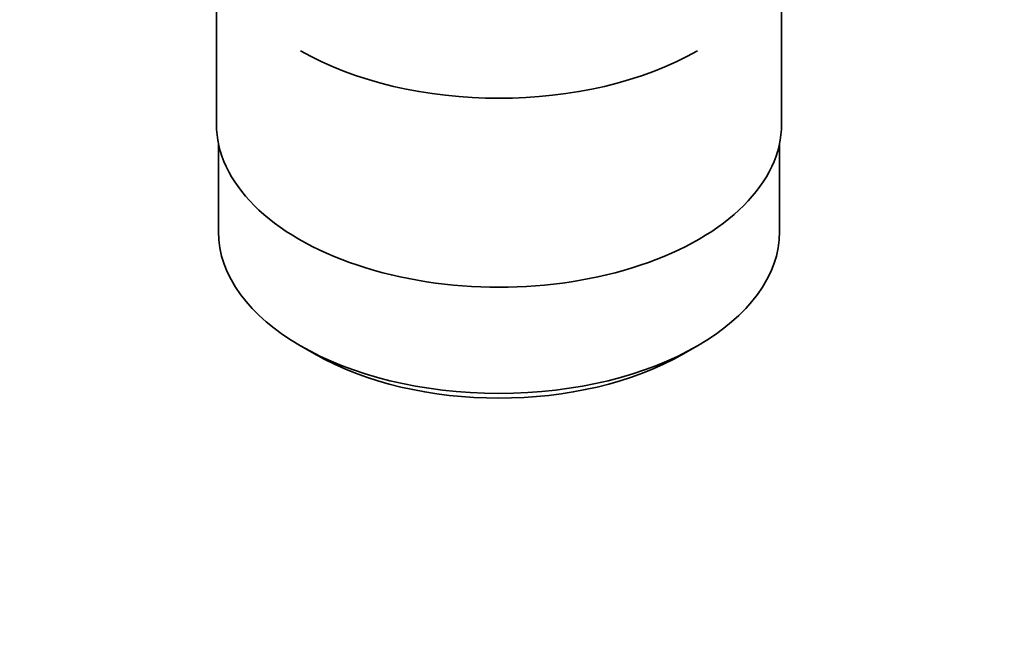
# Model space of a CAD drawing. Units: millimetres. Extents: x 0 to 1705, y 0 to 2060.
# Drawn here: x 202 to 277, y 134 to 181 of the extents above; entities that cross this region are included whole.
import ezdxf
from ezdxf import colors
from ezdxf.entities.mleader import LeaderData, LeaderLine
from ezdxf.math import Vec2, Vec3

# ---------------------------------------------------------------- set-up
doc = ezdxf.new("R2010")
doc.units = ezdxf.units.MM
doc.layers.add('DV7_Défaut', color=7, linetype='Continuous')
doc.layers.add('Défaut', color=7, linetype='Continuous')

# ---------------------------------------------------------------- blocks, each defined once
blk = doc.blocks.new('_DOT')
at = {"color": 0}
blk.add_line((0, 0), (-1, 0), dxfattribs=at)
at = {"color": 0, "const_width": 0.333}
blk.add_lwpolyline([(-0.1665, 0, 1), (0.1665, 0, 1)], format="xyb", close=True, dxfattribs=at)
blk = doc.blocks.new('SE6')
at = {"layer": 'DV7_Défaut', "color": 7, "linetype": 'Continuous', "lineweight": 35}
for p, q in [((217.157, 190.159), (217.157, 172.995)), ((260.157, 172.995), (260.157, 190.159)), ((217.307, 171.532), (217.307, 164.83)), ((260.007, 164.83), (260.007, 171.532)), ((223.56, 156.114), (224.621, 155.502)), ((252.693, 155.502), (253.754, 156.114))]:
    blk.add_line(p, q, dxfattribs=at)
for centre, major_axis, start_param, end_param in [((238.657, 187.284), (21.35, 0), 3.926991, 5.497787), ((238.657, 172.995), (-21.5, 0), 0, 3.141593), ((238.657, 164.83), (21.35, 0), 3.141593, 6.283185), ((238.657, 163.606), (-19.85, 0), 0.785398, 2.356194)]:
    blk.add_ellipse(centre, major_axis=major_axis, ratio=0.57735, start_param=start_param, end_param=end_param, dxfattribs=at)

msp = doc.modelspace()

# ---------------------------------------------------------------- block references
at = {"layer": 'Défaut'}
msp.add_blockref('SE6', (0, 0), dxfattribs=at)

# ---------------------------------------------------------------- leaders
at = {"layer": 'Défaut', "color": 7, "linetype": 'Continuous', "lineweight": 18}
ml = msp.add_multileader_mtext('Standard', dxfattribs=at)
ml.set_content('{\\pxsm0.9;\\fSolid Edge ISO|b1||i0||c0|p34;\\W1.;13/12/2016\\P}', color=256)
ml.set_leader_properties()
ml.set_arrow_properties(name='DOT')
ml.build(insert=Vec2(0, 0))
ml.multileader.update_dxf_attribs({"leader_type": 0, "dogleg_length": 0, "arrow_head_size": 12})
ctx = ml.context
ctx.base_point, ctx.char_height, ctx.arrow_head_size, ctx.landing_gap_size = Vec3(1266.127, 2053.125), 12, 12, 4.2
notes = []
notes.append((ctx, [(0, (0, 0, 0), (0, 0), (1, 0), 1, [])]))
ctx.mtext.insert = Vec3(1268.127, 2059.245)
ml = msp.add_multileader_mtext('Standard', dxfattribs=at)
ml.set_content('{\\pxsm0.9;\\fArial|b1||i0||c0|p34;\\W1.;152M\\P}', color=256)
ml.set_leader_properties()
ml.set_arrow_properties(name='DOT')
ml.build(insert=Vec2(0, 0))
ml.multileader.update_dxf_attribs({"leader_type": 0, "dogleg_length": 0, "arrow_head_size": 12})
ctx = ml.context
ctx.base_point, ctx.char_height, ctx.arrow_head_size, ctx.landing_gap_size = Vec3(547, 2052.957), 12, 12, 4.2
notes.append((ctx, [(0, (0, 0, 0), (0, 0), (1, 0), 1, [])]))
ctx.mtext.insert = Vec3(549, 2059.059)
for ctx, leaders in notes:
    for number, flags, end, landing, length, lines in leaders:
        leader = LeaderData()
        leader.index, (leader.has_last_leader_line, leader.has_dogleg_vector, leader.attachment_direction) = number, flags
        leader.last_leader_point, leader.dogleg_vector, leader.dogleg_length = Vec3(end), Vec3(landing), length
        for number, points, colour, breaks in lines:
            line = LeaderLine()
            line.index, line.vertices, line.color, line.breaks = number, Vec3.list(points), colors.encode_raw_color(colour), breaks
            leader.lines.append(line)
        ctx.leaders.append(leader)

doc.saveas('drawing.dxf')
